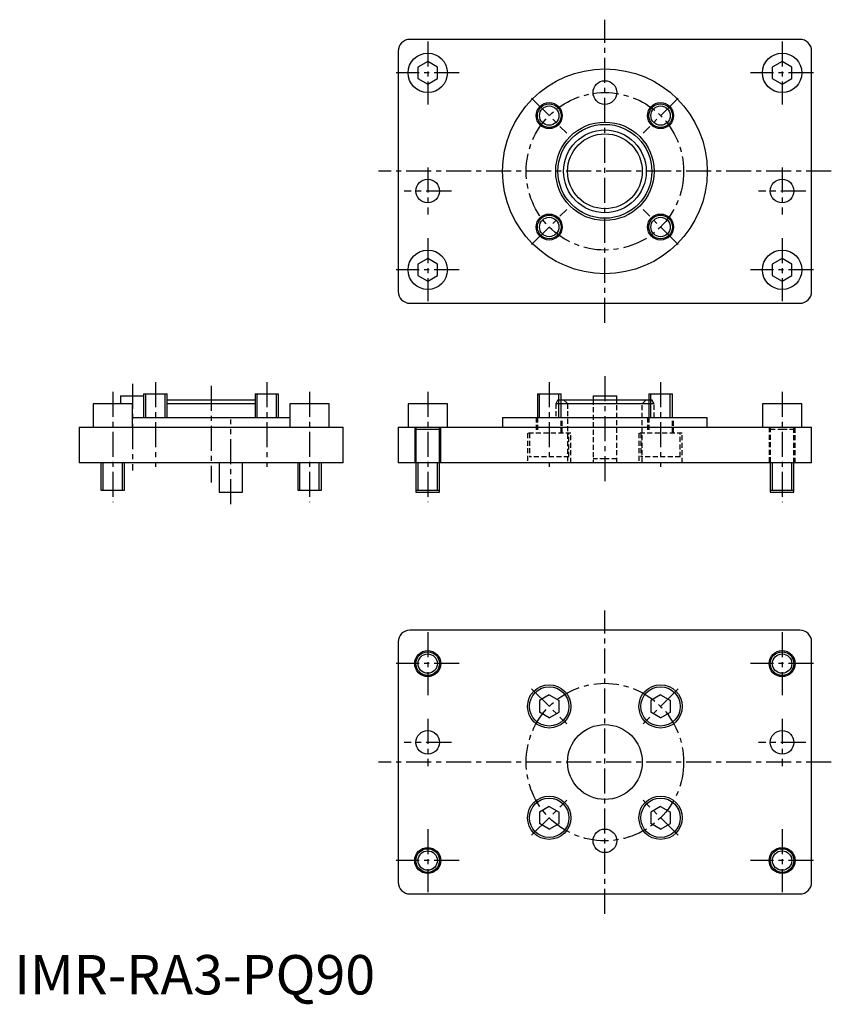
# Model space of a CAD drawing. Extents: x 1 to 207, y -3 to 248.
import ezdxf

# ---------------------------------------------------------------- set-up
doc = ezdxf.new("R2010")
doc.units = 0
doc.header["$MEASUREMENT"] = 0
doc.linetypes.add('CENTER', pattern=[10.16, 6.35, -1.27, 1.27, -1.27])
doc.linetypes.add('HIDDEN', pattern=[1.905, 1.27, -0.635])
doc.layers.get('0').update_dxf_attribs({"linetype": 'CONTINUOUS'})
for name, color, linetype in [('1', 1, 'CENTER'), ('2', 2, 'HIDDEN'), ('3', 3, 'CONTINUOUS')]:
    doc.layers.add(name, color=color, linetype=linetype)
doc.styles.add('STANDARD1', font='txt')

msp = doc.modelspace()

# ---------------------------------------------------------------- linework, layer by layer
for p, q in [((199.5, 242.5), (100.5, 242.5)), ((97.5, 239.5), (97.5, 178.5)), ((202.5, 178.5), (202.5, 239.5)), ((105, 236.89), (102.5, 235.44)), ((102.5, 235.44), (102.5, 232.56)), ((107.5, 235.44), (105, 236.89)), ((107.5, 232.56), (107.5, 235.44)), ((195, 236.89), (192.5, 235.44)), ((192.5, 235.44), (192.5, 232.56)), ((197.5, 235.44), (195, 236.89)), ((197.5, 232.56), (197.5, 235.44)), ((102.5, 232.56), (105, 231.11)), ((105, 231.11), (107.5, 232.56)), ((192.5, 232.56), (195, 231.11)), ((195, 231.11), (197.5, 232.56)), ((105, 186.89), (102.5, 185.44)), ((102.5, 185.44), (102.5, 182.56)), ((107.5, 185.44), (105, 186.89)), ((107.5, 182.56), (107.5, 185.44)), ((195, 186.89), (192.5, 185.44)), ((192.5, 185.44), (192.5, 182.56)), ((197.5, 185.44), (195, 186.89)), ((197.5, 182.56), (197.5, 185.44)), ((102.5, 182.56), (105, 181.11)), ((105, 181.11), (107.5, 182.56)), ((192.5, 182.56), (195, 181.11)), ((195, 181.11), (197.5, 182.56)), ((100.5, 175.5), (199.5, 175.5)), ((27, 152), (27, 150)), ((27, 152), (32.86, 152)), ((32.86, 152.5), (32.86, 146.5)), ((32.86, 152.5), (38.86, 152.5)), ((38.86, 146.5), (38.86, 152.5)), ((38.86, 151), (61.14, 151)), ((61.14, 152.5), (61.14, 146.5)), ((61.14, 152.5), (67.14, 152.5)), ((67.14, 146.5), (67.14, 152.5)), ((132.86, 152.5), (132.86, 146.5)), ((132.86, 152.5), (138.86, 152.5)), ((138.86, 146.5), (138.86, 152.5)), ((138.86, 151), (161.14, 151)), ((147, 152), (147, 151)), ((147, 152), (150, 152)), ((150, 152), (153, 152)), ((153, 151), (153, 152)), ((161.14, 152.5), (161.14, 146.5)), ((161.14, 152.5), (167.14, 152.5)), ((167.14, 146.5), (167.14, 152.5)), ((20, 150), (20, 144)), ((30, 150), (20, 150)), ((30, 144), (30, 150)), ((61.14, 150), (38.86, 150)), ((70, 150), (70, 144)), ((80, 150), (70, 150)), ((80, 144), (80, 150)), ((100, 150), (100, 144)), ((109.33, 150), (100, 150)), ((110, 150), (109.33, 150)), ((110, 144), (110, 150)), ((161.14, 150), (138.86, 150)), ((190, 150), (190, 144)), ((199.33, 150), (190, 150)), ((200, 150), (199.33, 150)), ((200, 144), (200, 150)), ((30, 146.5), (70, 146.5)), ((124, 146.5), (124, 144)), ((124, 146.5), (176, 146.5)), ((176, 144), (176, 146.5)), ((16.5, 144), (16.5, 135)), ((16.5, 144), (83.5, 144)), ((83.5, 135), (83.5, 144)), ((97.5, 144), (202.5, 144)), ((97.5, 144), (97.5, 135)), ((101.7, 144), (101.7, 135)), ((102, 144), (102, 135)), ((102, 144), (102, 143.5)), ((102, 143.5), (105, 143.5)), ((105, 143.5), (108, 143.5)), ((108, 135), (108, 144)), ((108, 143.5), (108, 144)), ((108.3, 135), (108.3, 144)), ((202.5, 135), (202.5, 144)), ((83.5, 135), (16.5, 135)), ((22, 135), (22, 128)), ((28, 128), (28, 135)), ((52, 135), (52, 127.5)), ((58, 127.5), (58, 135)), ((72, 135), (72, 128)), ((78, 128), (78, 135)), ((202.5, 135), (97.5, 135)), ((102, 135), (102, 128)), ((102, 135), (102, 127.5)), ((108, 128), (108, 135)), ((108, 127.5), (108, 135)), ((192, 135), (192, 128)), ((192, 135), (192, 127.5)), ((198, 128), (198, 135)), ((198, 127.5), (198, 135)), ((22, 128), (28, 128)), ((72, 128), (78, 128)), ((102, 128), (108, 128)), ((192, 128), (198, 128)), ((52, 127.5), (58, 127.5)), ((102, 127.5), (105, 127.5)), ((105, 127.5), (108, 127.5)), ((192, 127.5), (195, 127.5)), ((195, 127.5), (198, 127.5)), ((199.5, 92.5), (100.5, 92.5)), ((97.5, 89.5), (97.5, 28.5)), ((202.5, 28.5), (202.5, 89.5)), ((135.86, 76.03), (133.36, 74.59)), ((135.86, 76.03), (138.36, 74.59)), ((164.14, 76.03), (161.64, 74.59)), ((164.14, 76.03), (166.64, 74.59)), ((133.36, 74.59), (133.36, 71.7)), ((138.36, 71.7), (138.36, 74.59)), ((161.64, 74.59), (161.64, 71.7)), ((166.64, 71.7), (166.64, 74.59)), ((135.86, 70.26), (133.36, 71.7)), ((135.86, 70.26), (138.36, 71.7)), ((164.14, 70.26), (161.64, 71.7)), ((164.14, 70.26), (166.64, 71.7)), ((135.86, 47.74), (133.36, 46.3)), ((135.86, 47.74), (138.36, 46.3)), ((164.14, 47.74), (161.64, 46.3)), ((164.14, 47.74), (166.64, 46.3)), ((133.36, 46.3), (133.36, 43.41)), ((138.36, 43.41), (138.36, 46.3)), ((161.64, 46.3), (161.64, 43.41)), ((166.64, 43.41), (166.64, 46.3)), ((135.86, 41.97), (133.36, 43.41)), ((135.86, 41.97), (138.36, 43.41)), ((164.14, 41.97), (161.64, 43.41)), ((164.14, 41.97), (166.64, 43.41)), ((100.5, 25.5), (199.5, 25.5))]:
    msp.add_line(p, q)
for centre, radius in [((105, 234), 5), ((195, 234), 5), ((150, 209), 26), ((150, 229), 3), ((135.86, 223.14), 3.3), ((135.86, 223.14), 3), ((164.14, 223.14), 3.3), ((164.14, 223.14), 3), ((150, 209), 12.5), ((150, 209), 11.92), ((150, 209), 10.5), ((150, 209), 9.5), ((105, 204), 3), ((195, 204), 3), ((135.86, 194.86), 3.3), ((135.86, 194.86), 3), ((164.14, 194.86), 3.3), ((164.14, 194.86), 3), ((105, 184), 5), ((195, 184), 5), ((105, 84), 3.3), ((105, 84), 3), ((195, 84), 3.3), ((195, 84), 3), ((135.86, 73.14), 5.5), ((135.86, 73.14), 5), ((164.14, 73.14), 5.5), ((164.14, 73.14), 5), ((150, 59), 9.5), ((105, 64), 3), ((195, 64), 3), ((135.86, 44.86), 5.5), ((164.14, 44.86), 5.5), ((135.86, 44.86), 5), ((164.14, 44.86), 5), ((150, 39), 3), ((105, 34), 3.3), ((105, 34), 3), ((195, 34), 3.3), ((195, 34), 3)]:
    msp.add_circle(centre, radius)
for centre, start, end in [((100.5, 239.5), 90, 180), ((199.5, 239.5), 0, 90), ((100.5, 178.5), 180, 270), ((199.5, 178.5), 270, 0), ((100.5, 89.5), 90, 180), ((199.5, 89.5), 0, 90), ((100.5, 28.5), 180, 270), ((199.5, 28.5), 270, 0)]:
    msp.add_arc(centre, 3, start, end)
at = {"layer": '1'}
for p, q in [((150, 170.5), (150, 247.5)), ((105, 242), (105, 226)), ((195, 242), (195, 226)), ((113, 234), (97, 234)), ((203, 234), (187, 234)), ((131.4, 227.6), (140.31, 218.69)), ((168.6, 227.6), (159.69, 218.69)), ((207.5, 209), (92.5, 209)), ((105, 210), (105, 198)), ((195, 210), (195, 198)), ((111, 204), (99, 204)), ((201, 204), (189, 204)), ((131.4, 190.4), (140.31, 199.31)), ((168.6, 190.4), (159.69, 199.31)), ((105, 192), (105, 176)), ((195, 192), (195, 176)), ((113, 184), (97, 184)), ((203, 184), (187, 184)), ((35.86, 155.5), (35.86, 134)), ((64.14, 155.5), (64.14, 134)), ((135.86, 155.5), (135.86, 134)), ((150, 157), (150, 130)), ((164.14, 155.5), (164.14, 134)), ((25, 153), (25, 125)), ((30, 155), (30, 133)), ((50, 154.5), (50, 130)), ((75, 153), (75, 125)), ((105, 153), (105, 125)), ((195, 153), (195, 125)), ((55, 124.5), (55, 146)), ((150, 20.5), (150, 97.5)), ((105, 92), (105, 76)), ((195, 92), (195, 76)), ((113, 84), (97, 84)), ((203, 84), (187, 84)), ((131.4, 77.6), (140.31, 68.69)), ((168.6, 77.6), (159.69, 68.69)), ((105, 70), (105, 58)), ((195, 70), (195, 58)), ((111, 64), (99, 64)), ((201, 64), (189, 64)), ((207.5, 59), (92.5, 59)), ((131.4, 40.4), (140.31, 49.31)), ((168.6, 40.4), (159.69, 49.31)), ((105, 42), (105, 26)), ((195, 42), (195, 26)), ((113, 34), (97, 34)), ((203, 34), (187, 34))]:
    msp.add_line(p, q, dxfattribs=at)
for centre in [(150, 209), (150, 59)]:
    msp.add_circle(centre, 20, dxfattribs=at)
at = {"layer": '2'}
for p, q in [((138.08, 151), (137.5, 150)), ((138.08, 151), (138.86, 151)), ((139.5, 151), (140.5, 150)), ((147, 151), (147, 135)), ((153, 135), (153, 151)), ((159.5, 150), (160.5, 151)), ((161.14, 151), (161.92, 151)), ((162.5, 150), (161.92, 151)), ((138.86, 150), (137.5, 150)), ((137.5, 150), (137.5, 146.5)), ((140.5, 150), (140.5, 135)), ((159.5, 135), (159.5, 150)), ((162.5, 150), (161.14, 150)), ((162.5, 146.5), (162.5, 150)), ((132.56, 146.5), (132.56, 142.5)), ((132.86, 146.5), (132.86, 142.5)), ((138.86, 142.5), (138.86, 146.5)), ((139.16, 142.5), (139.16, 146.5)), ((160.84, 146.5), (160.84, 142.5)), ((161.14, 146.5), (161.14, 142.5)), ((167.14, 142.5), (167.14, 146.5)), ((167.44, 142.5), (167.44, 146.5)), ((191.7, 144), (191.7, 135)), ((192, 144), (192, 135)), ((192, 144), (192, 143.5)), ((192, 143.5), (195, 143.5)), ((195, 143.5), (198, 143.5)), ((198, 135), (198, 144)), ((198, 143.5), (198, 144)), ((198.3, 135), (198.3, 144)), ((141.36, 142.5), (130.36, 142.5)), ((130.36, 142.5), (130.36, 135)), ((130.86, 142.5), (130.86, 136.5)), ((140.86, 136.5), (140.86, 142.5)), ((141.36, 135), (141.36, 142.5)), ((169.64, 142.5), (158.64, 142.5)), ((158.64, 142.5), (158.64, 135)), ((159.14, 142.5), (159.14, 136.5)), ((169.14, 136.5), (169.14, 142.5)), ((169.64, 135), (169.64, 142.5)), ((140.86, 136.5), (130.86, 136.5)), ((150, 136), (147, 136)), ((153, 136), (150, 136)), ((169.14, 136.5), (159.14, 136.5))]:
    msp.add_line(p, q, dxfattribs=at)
at = {"layer": '3'}
for p, q in [((33.4, 146.5), (33.4, 152.5)), ((38.32, 146.5), (38.32, 152.5)), ((61.68, 146.5), (61.68, 152.5)), ((66.6, 146.5), (66.6, 152.5)), ((133.4, 146.5), (133.4, 152.5)), ((138.32, 146.5), (138.32, 152.5)), ((161.68, 146.5), (161.68, 152.5)), ((166.6, 146.5), (166.6, 152.5)), ((22.54, 128), (22.54, 135)), ((27.46, 128), (27.46, 135)), ((72.54, 128), (72.54, 135)), ((77.46, 128), (77.46, 135)), ((102.54, 128), (102.54, 135)), ((107.46, 128), (107.46, 135)), ((192.54, 128), (192.54, 135)), ((197.46, 128), (197.46, 135))]:
    msp.add_line(p, q, dxfattribs=at)
for centre in [(135.86, 223.14), (164.14, 223.14), (135.86, 194.86), (164.14, 194.86), (105, 84), (195, 84), (105, 34), (195, 34)]:
    msp.add_circle(centre, 2.46, dxfattribs=at)

# ---------------------------------------------------------------- texts
at = {"color": 3, "style": 'STANDARD1'}
msp.add_text('IMR-RA3-PQ90', height=10, dxfattribs=at).set_placement((0, 0))

doc.saveas('drawing.dxf')
